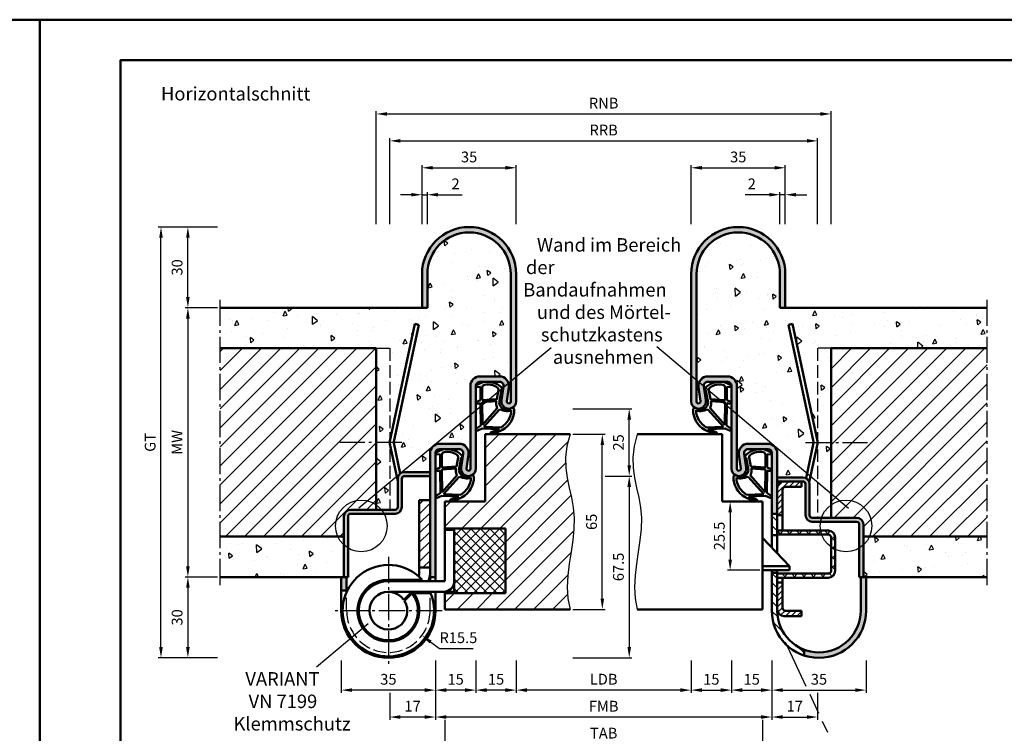
# Model space of a CAD drawing. Units: millimetres. Extents: x 0 to 1260, y -24 to 446.
# Drawn here: x 622 to 988, y 180 to 446 of the extents above; entities that cross this region are included whole.
import ezdxf

# ---------------------------------------------------------------- set-up
doc = ezdxf.new("R2010")
doc.units = ezdxf.units.MM
doc.linetypes.add('AM_DIN_F_W050', pattern=[6.25, 4.75, -1.5])
doc.linetypes.add('AM_DIN_G_W050', pattern=[13.75, 9.75, -1.5, 1, -1.5])
for name, color, linetype, lineweight in [('AM_0', 7, 'Continuous', 50), ('AM_1', 14, 'Continuous', 50), ('AM_3', 6, 'AM_DIN_F_W050', 25), ('AM_4', 3, 'Continuous', 25), ('AM_5', 3, 'Continuous', 25), ('AM_6', 2, 'Continuous', 35), ('AM_7', 4, 'AM_DIN_G_W050', 25), ('AM_8', 1, 'Continuous', 25), ('AM_BOR', 7, 'Continuous', 50)]:
    doc.layers.add(name, color=color, linetype=linetype, lineweight=lineweight)
doc.layers.add('AM_12', color=7, linetype='Continuous', lineweight=50, plot=False)
doc.styles.get("Standard").update_dxf_attribs({"font": 'isocp.shx'})
doc.dimstyles.new('AM_DIN$0', dxfattribs={"dimtxt": 4, "dimasz": 4, "dimexe": 1, "dimexo": 1, "dimgap": 1.5, "dimtad": 1, "dimdsep": 46, "dimtxsty": 'Standard', "dimcen": 0, "dimclrd": 256, "dimclre": 256, "dimclrt": 2, "dimazin": 2, "dimtp": 0.1, "dimtm": 0.1, "dimtfac": 0.71, "dimtmove": 0, "dimatfit": 3, "dimfxl": 0, "dimlwd": -1, "dimlwe": -1, "dimarcsym": 0})
doc.dimstyles.new('AM_DIN$4', dxfattribs={"dimtxt": 4, "dimasz": 4, "dimexe": 1, "dimexo": 1, "dimgap": 1.5, "dimtad": 1, "dimtoh": 1, "dimdsep": 46, "dimtxsty": 'Standard', "dimcen": 0, "dimclrd": 256, "dimclre": 256, "dimclrt": 2, "dimazin": 2, "dimtp": 0.1, "dimtm": 0.1, "dimtfac": 0.71, "dimtofl": 0, "dimtmove": 0, "dimatfit": 0, "dimfxl": 0, "dimlwd": -1, "dimlwe": -1, "dimarcsym": 0})
pattern_1 = [(45, (0, 0), (-1.767767, 1.767767), []), (135, (0, 0), (-1.767767, -1.767767), [])]
pattern_2 = [(315, (0, 0), (1.767767, 1.767767), [])]
pattern_3 = [(45, (0, 0), (-1.0606602, 1.0606602), [])]
pattern_4 = [(45, (0, 0), (-3.535534, 3.535534), [])]

# ---------------------------------------------------------------- blocks, each defined once
blk = doc.blocks.new('DIN_A3_BOS')
at = {"layer": 'AM_12'}
blk.add_lwpolyline([(0, 0), (420, 0), (420, 297), (0, 297)], close=True, dxfattribs=at)
at = {"layer": 'AM_BOR'}
blk.add_lwpolyline([(20, 10), (410, 10), (410, 287), (20, 287)], close=True, dxfattribs=at)
blk = doc.blocks.new('*D54')
at = {"layer": 'AM_5', "linetype": 'ByBlock'}
for p, q in [((696, 368.5), (674, 368.5)), ((675, 212.5), (675, 364.5)), ((696, 208.5), (674, 208.5))]:
    blk.add_line(p, q, dxfattribs=at)
at = {"layer": 'AM_5'}
for points in [[(674.33, 364.5), (675.67, 364.5), (675, 368.5)], [(674.33, 212.5), (675.67, 212.5), (675, 208.5)]]:
    blk.add_solid(points, dxfattribs=at)
at = {"layer": 'Defpoints', "color": 0}
for p in [(675, 368.5), (697, 368.5), (697, 208.5)]:
    blk.add_point(p, dxfattribs=at)
at = {"layer": 'AM_5', "color": 2, "insert": (671.49, 288.5), "char_height": 4, "attachment_point": 5, "rotation": 90}
blk.add_mtext('GT', dxfattribs=at)
blk = doc.blocks.new('*D55')
at = {"layer": 'AM_5', "linetype": 'ByBlock'}
for p, q in [((696, 338.5), (684, 338.5)), ((685, 334.5), (685, 242.5)), ((696, 238.5), (684, 238.5))]:
    blk.add_line(p, q, dxfattribs=at)
at = {"layer": 'AM_5'}
for points in [[(684.33, 334.5), (685.67, 334.5), (685, 338.5)], [(684.33, 242.5), (685.67, 242.5), (685, 238.5)]]:
    blk.add_solid(points, dxfattribs=at)
at = {"layer": 'Defpoints', "color": 0}
for p in [(697, 338.5), (685, 238.5), (697, 238.5)]:
    blk.add_point(p, dxfattribs=at)
at = {"layer": 'AM_5', "color": 2, "insert": (681.5, 288.5), "char_height": 4, "attachment_point": 5, "rotation": 90}
blk.add_mtext('MW', dxfattribs=at)
blk = doc.blocks.new('*D56')
at = {"layer": 'AM_5', "linetype": 'ByBlock'}
for p, q in [((696, 368.5), (684, 368.5)), ((685, 342.5), (685, 364.5)), ((696, 338.5), (684, 338.5))]:
    blk.add_line(p, q, dxfattribs=at)
at = {"layer": 'AM_5'}
for points in [[(684.33, 364.5), (685.67, 364.5), (685, 368.5)], [(684.33, 342.5), (685.67, 342.5), (685, 338.5)]]:
    blk.add_solid(points, dxfattribs=at)
at = {"layer": 'Defpoints', "color": 0}
for p in [(685, 368.5), (697, 368.5), (697, 338.5)]:
    blk.add_point(p, dxfattribs=at)
at = {"layer": 'AM_5', "color": 2, "insert": (681.5, 353.5), "char_height": 4, "attachment_point": 5, "rotation": 90}
blk.add_mtext('30', dxfattribs=at)
blk = doc.blocks.new('*D57')
at = {"layer": 'AM_5', "linetype": 'ByBlock'}
for p, q in [((696, 238.5), (684, 238.5)), ((685, 234.5), (685, 212.5)), ((696, 208.5), (684, 208.5))]:
    blk.add_line(p, q, dxfattribs=at)
at = {"layer": 'AM_5'}
for points in [[(684.33, 234.5), (685.67, 234.5), (685, 238.5)], [(684.33, 212.5), (685.67, 212.5), (685, 208.5)]]:
    blk.add_solid(points, dxfattribs=at)
at = {"layer": 'Defpoints', "color": 0}
for p in [(697, 238.5), (685, 208.5), (697, 208.5)]:
    blk.add_point(p, dxfattribs=at)
at = {"layer": 'AM_5', "color": 2, "insert": (681.5, 223.5), "char_height": 4, "attachment_point": 5, "rotation": 90}
blk.add_mtext('30', dxfattribs=at)
blk = doc.blocks.new('*D58')
at = {"layer": 'AM_5', "linetype": 'ByBlock'}
for p, q in [((772, 369.5), (772, 391.5)), ((807, 369.5), (807, 391.5)), ((776, 390.5), (803, 390.5))]:
    blk.add_line(p, q, dxfattribs=at)
at = {"layer": 'AM_5'}
for points in [[(776, 391.17), (776, 389.83), (772, 390.5)], [(803, 391.17), (803, 389.83), (807, 390.5)]]:
    blk.add_solid(points, dxfattribs=at)
at = {"layer": 'Defpoints', "color": 0}
for p in [(807, 390.5), (772, 368.5), (807, 368.5)]:
    blk.add_point(p, dxfattribs=at)
at = {"layer": 'AM_5', "color": 2, "insert": (789.5, 394), "char_height": 4, "attachment_point": 5}
blk.add_mtext('35', dxfattribs=at)
blk = doc.blocks.new('*D59')
at = {"layer": 'AM_5', "linetype": 'ByBlock'}
for p, q in [((872, 369.5), (872, 391.5)), ((907, 369.5), (907, 391.5)), ((876, 390.5), (903, 390.5))]:
    blk.add_line(p, q, dxfattribs=at)
at = {"layer": 'AM_5'}
for points in [[(876, 391.17), (876, 389.83), (872, 390.5)], [(903, 391.17), (903, 389.83), (907, 390.5)]]:
    blk.add_solid(points, dxfattribs=at)
at = {"layer": 'Defpoints', "color": 0}
for p in [(907, 390.5), (872, 368.5), (907, 368.5)]:
    blk.add_point(p, dxfattribs=at)
at = {"layer": 'AM_5', "color": 2, "insert": (889.5, 394), "char_height": 4, "attachment_point": 5}
blk.add_mtext('35', dxfattribs=at)
blk = doc.blocks.new('*D60')
at = {"layer": 'AM_5', "linetype": 'ByBlock'}
for p, q in [((772, 369.5), (772, 381.5)), ((774, 369.5), (774, 381.5)), ((768, 380.5), (764, 380.5)), ((772, 380.5), (774, 380.5)), ((778, 380.5), (786.94, 380.5))]:
    blk.add_line(p, q, dxfattribs=at)
at = {"layer": 'AM_5'}
for points in [[(768, 381.17), (768, 379.83), (772, 380.5)], [(778, 381.17), (778, 379.83), (774, 380.5)]]:
    blk.add_solid(points, dxfattribs=at)
at = {"layer": 'Defpoints', "color": 0}
for p in [(774, 380.5), (772, 368.5), (774, 368.5)]:
    blk.add_point(p, dxfattribs=at)
at = {"layer": 'AM_5', "color": 2, "insert": (784.47, 384), "char_height": 4, "attachment_point": 5}
blk.add_mtext('2', dxfattribs=at)
blk = doc.blocks.new('*D61')
at = {"layer": 'AM_5', "linetype": 'ByBlock'}
for p, q in [((905, 369.5), (905, 381.5)), ((907, 369.5), (907, 381.5)), ((901, 380.5), (892.06, 380.5)), ((907, 380.5), (905, 380.5)), ((911, 380.5), (915, 380.5))]:
    blk.add_line(p, q, dxfattribs=at)
at = {"layer": 'AM_5'}
for points in [[(901, 381.17), (901, 379.83), (905, 380.5)], [(911, 381.17), (911, 379.83), (907, 380.5)]]:
    blk.add_solid(points, dxfattribs=at)
at = {"layer": 'Defpoints', "color": 0}
for p in [(905, 380.5), (905, 368.5), (907, 368.5)]:
    blk.add_point(p, dxfattribs=at)
at = {"layer": 'AM_5', "color": 2, "insert": (894.53, 384), "char_height": 4, "attachment_point": 5}
blk.add_mtext('2', dxfattribs=at)
blk = doc.blocks.new('*D62')
at = {"layer": 'AM_5', "linetype": 'ByBlock'}
for p, q in [((780.5, 185.5), (780.5, 175.5)), ((898.5, 185.5), (898.5, 175.5)), ((784.5, 176.5), (894.5, 176.5))]:
    blk.add_line(p, q, dxfattribs=at)
at = {"layer": 'AM_5'}
for points in [[(784.5, 177.17), (784.5, 175.83), (780.5, 176.5)], [(894.5, 177.17), (894.5, 175.83), (898.5, 176.5)]]:
    blk.add_solid(points, dxfattribs=at)
at = {"layer": 'Defpoints', "color": 0}
for p in [(780.5, 186.5), (898.5, 186.5), (898.5, 176.5)]:
    blk.add_point(p, dxfattribs=at)
at = {"layer": 'AM_5', "color": 2, "insert": (839.5, 180), "char_height": 4, "attachment_point": 5}
blk.add_mtext('TAB', dxfattribs=at)
blk = doc.blocks.new('*D63')
at = {"layer": 'AM_5', "linetype": 'ByBlock'}
for p, q in [((760, 369.5), (760, 401.5)), ((764, 400.5), (915, 400.5)), ((919, 369.5), (919, 401.5))]:
    blk.add_line(p, q, dxfattribs=at)
at = {"layer": 'AM_5'}
for points in [[(764, 401.17), (764, 399.83), (760, 400.5)], [(915, 401.17), (915, 399.83), (919, 400.5)]]:
    blk.add_solid(points, dxfattribs=at)
at = {"layer": 'Defpoints', "color": 0}
for p in [(919, 400.5), (760, 368.5), (919, 368.5)]:
    blk.add_point(p, dxfattribs=at)
at = {"layer": 'AM_5', "color": 2, "insert": (839.5, 404), "char_height": 4, "attachment_point": 5}
blk.add_mtext('RRB', dxfattribs=at)
blk = doc.blocks.new('*D64')
at = {"layer": 'AM_5', "linetype": 'ByBlock'}
for p, q in [((755, 369.5), (755, 411.5)), ((759, 410.5), (920, 410.5)), ((924, 369.5), (924, 411.5))]:
    blk.add_line(p, q, dxfattribs=at)
at = {"layer": 'AM_5'}
for points in [[(759, 411.17), (759, 409.83), (755, 410.5)], [(920, 411.17), (920, 409.83), (924, 410.5)]]:
    blk.add_solid(points, dxfattribs=at)
at = {"layer": 'Defpoints', "color": 0}
for p in [(924, 410.5), (755, 368.5), (924, 368.5)]:
    blk.add_point(p, dxfattribs=at)
at = {"layer": 'AM_5', "color": 2, "insert": (839.5, 414), "char_height": 4, "attachment_point": 5}
blk.add_mtext('RNB', dxfattribs=at)
blk = doc.blocks.new('*D65')
at = {"layer": 'AM_5', "linetype": 'ByBlock'}
for p, q in [((777, 207.5), (777, 185.5)), ((760, 195.5), (760, 185.5)), ((773, 186.5), (764, 186.5))]:
    blk.add_line(p, q, dxfattribs=at)
at = {"layer": 'AM_5'}
for points in [[(764, 187.17), (764, 185.83), (760, 186.5)], [(773, 187.17), (773, 185.83), (777, 186.5)]]:
    blk.add_solid(points, dxfattribs=at)
at = {"layer": 'Defpoints', "color": 0}
for p in [(777, 208.5), (760, 196.5), (760, 186.5)]:
    blk.add_point(p, dxfattribs=at)
at = {"layer": 'AM_5', "color": 2, "insert": (768.5, 190), "char_height": 4, "attachment_point": 5}
blk.add_mtext('17', dxfattribs=at)
blk = doc.blocks.new('*D66')
at = {"layer": 'AM_5', "linetype": 'ByBlock'}
for p, q in [((902, 207.5), (902, 185.5)), ((919, 195.5), (919, 185.5)), ((906, 186.5), (915, 186.5))]:
    blk.add_line(p, q, dxfattribs=at)
at = {"layer": 'AM_5'}
for points in [[(906, 187.17), (906, 185.83), (902, 186.5)], [(915, 187.17), (915, 185.83), (919, 186.5)]]:
    blk.add_solid(points, dxfattribs=at)
at = {"layer": 'Defpoints', "color": 0}
for p in [(902, 208.5), (919, 196.5), (919, 186.5)]:
    blk.add_point(p, dxfattribs=at)
at = {"layer": 'AM_5', "color": 2, "insert": (910.5, 190), "char_height": 4, "attachment_point": 5}
blk.add_mtext('17', dxfattribs=at)
blk = doc.blocks.new('*D67')
at = {"layer": 'AM_5', "linetype": 'ByBlock'}
for p, q in [((777, 207.5), (777, 185.5)), ((902, 207.5), (902, 185.5)), ((898, 186.5), (781, 186.5))]:
    blk.add_line(p, q, dxfattribs=at)
at = {"layer": 'AM_5'}
for points in [[(781, 187.17), (781, 185.83), (777, 186.5)], [(898, 187.17), (898, 185.83), (902, 186.5)]]:
    blk.add_solid(points, dxfattribs=at)
at = {"layer": 'Defpoints', "color": 0}
for p in [(777, 208.5), (902, 208.5), (777, 186.5)]:
    blk.add_point(p, dxfattribs=at)
at = {"layer": 'AM_5', "color": 2, "insert": (839.5, 190), "char_height": 4, "attachment_point": 5}
blk.add_mtext('FMB', dxfattribs=at)
blk = doc.blocks.new('*D68')
at = {"layer": 'AM_5', "linetype": 'ByBlock'}
for p, q in [((807, 207.5), (807, 195.5)), ((872, 207.5), (872, 195.5)), ((868, 196.5), (811, 196.5))]:
    blk.add_line(p, q, dxfattribs=at)
at = {"layer": 'AM_5'}
for points in [[(811, 197.17), (811, 195.83), (807, 196.5)], [(868, 197.17), (868, 195.83), (872, 196.5)]]:
    blk.add_solid(points, dxfattribs=at)
at = {"layer": 'Defpoints', "color": 0}
for p in [(807, 208.5), (872, 208.5), (807, 196.5)]:
    blk.add_point(p, dxfattribs=at)
at = {"layer": 'AM_5', "color": 2, "insert": (839.5, 200.03), "char_height": 4, "attachment_point": 5}
blk.add_mtext('LDB', dxfattribs=at)
blk = doc.blocks.new('*D69')
at = {"layer": 'AM_5', "linetype": 'ByBlock'}
for p, q in [((792, 207.5), (792, 195.5)), ((807, 207.5), (807, 195.5)), ((803, 196.5), (796, 196.5))]:
    blk.add_line(p, q, dxfattribs=at)
at = {"layer": 'AM_5'}
for points in [[(796, 197.17), (796, 195.83), (792, 196.5)], [(803, 197.17), (803, 195.83), (807, 196.5)]]:
    blk.add_solid(points, dxfattribs=at)
at = {"layer": 'Defpoints', "color": 0}
for p in [(792, 208.5), (807, 208.5), (792, 196.5)]:
    blk.add_point(p, dxfattribs=at)
at = {"layer": 'AM_5', "color": 2, "insert": (799.5, 200), "char_height": 4, "attachment_point": 5}
blk.add_mtext('15', dxfattribs=at)
blk = doc.blocks.new('*D70')
at = {"layer": 'AM_5', "linetype": 'ByBlock'}
for p, q in [((872, 207.5), (872, 195.5)), ((887, 207.5), (887, 195.5)), ((876, 196.5), (883, 196.5))]:
    blk.add_line(p, q, dxfattribs=at)
at = {"layer": 'AM_5'}
for points in [[(876, 197.17), (876, 195.83), (872, 196.5)], [(883, 197.17), (883, 195.83), (887, 196.5)]]:
    blk.add_solid(points, dxfattribs=at)
at = {"layer": 'Defpoints', "color": 0}
for p in [(872, 208.5), (887, 208.5), (887, 196.5)]:
    blk.add_point(p, dxfattribs=at)
at = {"layer": 'AM_5', "color": 2, "insert": (879.5, 200), "char_height": 4, "attachment_point": 5}
blk.add_mtext('15', dxfattribs=at)
blk = doc.blocks.new('*D71')
at = {"layer": 'AM_5', "linetype": 'ByBlock'}
for p, q in [((742, 207.5), (742, 195.5)), ((777, 207.5), (777, 195.5)), ((773, 196.5), (746, 196.5))]:
    blk.add_line(p, q, dxfattribs=at)
at = {"layer": 'AM_5'}
for points in [[(746, 197.17), (746, 195.83), (742, 196.5)], [(773, 197.17), (773, 195.83), (777, 196.5)]]:
    blk.add_solid(points, dxfattribs=at)
at = {"layer": 'Defpoints', "color": 0}
for p in [(742, 208.5), (777, 208.5), (742, 196.5)]:
    blk.add_point(p, dxfattribs=at)
at = {"layer": 'AM_5', "color": 2, "insert": (759.5, 200), "char_height": 4, "attachment_point": 5}
blk.add_mtext('35', dxfattribs=at)
blk = doc.blocks.new('*D72')
at = {"layer": 'AM_5', "linetype": 'ByBlock'}
for p, q in [((902, 207.5), (902, 195.5)), ((937, 207.5), (937, 195.5)), ((906, 196.5), (933, 196.5))]:
    blk.add_line(p, q, dxfattribs=at)
at = {"layer": 'AM_5'}
for points in [[(906, 197.17), (906, 195.83), (902, 196.5)], [(933, 197.17), (933, 195.83), (937, 196.5)]]:
    blk.add_solid(points, dxfattribs=at)
at = {"layer": 'Defpoints', "color": 0}
for p in [(902, 208.5), (937, 208.5), (937, 196.5)]:
    blk.add_point(p, dxfattribs=at)
at = {"layer": 'AM_5', "color": 2, "insert": (919.5, 200), "char_height": 4, "attachment_point": 5}
blk.add_mtext('35', dxfattribs=at)
blk = doc.blocks.new('*D73')
at = {"layer": 'AM_5', "linetype": 'ByBlock'}
for p, q in [((777, 207.5), (777, 195.5)), ((792, 207.5), (792, 195.5)), ((788, 196.5), (781, 196.5))]:
    blk.add_line(p, q, dxfattribs=at)
at = {"layer": 'AM_5'}
for points in [[(781, 197.17), (781, 195.83), (777, 196.5)], [(788, 197.17), (788, 195.83), (792, 196.5)]]:
    blk.add_solid(points, dxfattribs=at)
at = {"layer": 'Defpoints', "color": 0}
for p in [(777, 208.5), (792, 208.5), (777, 196.5)]:
    blk.add_point(p, dxfattribs=at)
at = {"layer": 'AM_5', "color": 2, "insert": (784.5, 200), "char_height": 4, "attachment_point": 5}
blk.add_mtext('15', dxfattribs=at)
blk = doc.blocks.new('*D74')
at = {"layer": 'AM_5', "linetype": 'ByBlock'}
for p, q in [((887, 207.5), (887, 195.5)), ((902, 207.5), (902, 195.5)), ((891, 196.5), (898, 196.5))]:
    blk.add_line(p, q, dxfattribs=at)
at = {"layer": 'AM_5'}
for points in [[(891, 197.17), (891, 195.83), (887, 196.5)], [(898, 197.17), (898, 195.83), (902, 196.5)]]:
    blk.add_solid(points, dxfattribs=at)
at = {"layer": 'Defpoints', "color": 0}
for p in [(887, 208.5), (902, 208.5), (902, 196.5)]:
    blk.add_point(p, dxfattribs=at)
at = {"layer": 'AM_5', "color": 2, "insert": (894.5, 200), "char_height": 4, "attachment_point": 5}
blk.add_mtext('15', dxfattribs=at)
blk = doc.blocks.new('Dichtung SafetyDesign eingesetzt mit TB')
at = {"layer": 'AM_1'}
for p, q in [((226.57, 154.03), (225.3, 154.13)), ((225.3, 154.13), (225.3, 149.13)), ((217.48, 152.9), (217.1, 152.85)), ((218.12, 149.43), (217.48, 152.9)), ((225.3, 148.03), (225.18, 139.73)), ((225.3, 149.13), (226.73, 148.6)), ((226.53, 147.83), (225.3, 148.03)), ((212.79, 145.56), (212.92, 146.08)), ((218.19, 145.76), (224.05, 139.26)), ((224.05, 139.26), (217.59, 139.04)), ((225.18, 139.73), (226.71, 138.66)), ((221.05, 136.55), (218.13, 137.63)), ((224.68, 138.7), (218.26, 138.43)), ((218.26, 138.43), (221.32, 137.3)), ((226.32, 137.96), (224.68, 138.7))]:
    blk.add_line(p, q, dxfattribs=at)
for points in [[(224.6, 153.93, 0.372194), (223.74, 154.92, 0.201675), (219.09, 153.9, 0.357003), (218.62, 152.87), (219.21, 149.56), (224.6, 149.23)], [(224.48, 140.03), (219.05, 146.24, 0.108497), (219.35, 147.11, 0.069988), (219.37, 148.76), (224.6, 148.43)]]:
    blk.add_lwpolyline(points, format="xyb", close=True, dxfattribs=at)
for centre, radius, start, end in [((222.65, 148.37), 7.62, 57.2609, 138.8712), ((226.6, 154.43), 0.4, 265.5483, 63.3157), ((217.26, 153.21), 0.393, 153.2326, 245.4735), ((213.31, 145.99), 0.4, 73.0575, 166.2713), ((214.75, 148.78), 2.75, 241.2068, 244.2025), ((215.71, 148.29), 2.57, 266.3939, 9.814), ((205.44, 146.88), 12.93, 8.2213, 11.3912), ((226.6, 148.23), 0.4, 261.0413, 69.9589), ((226.6, 148.23), 0.4, 261.0413, 69.9589), ((217.76, 145.02), 5, 173.7887, 184.9874), ((221.34, 145.64), 8.63, 187.0214, 248.177), ((213.31, 145.99), 0.4, 36.783, 52.3518), ((224.3, 183.27), 38.55, 253.9222, 256.8697), ((221.57, 145.7), 7.75, 181.9093, 239.1583), ((215.21, 148.49), 3.36, 245.4878, 276.6785), ((214.4, 156.16), 11.06, 276.2106, 290.0071), ((221.18, 136.92), 0.4, 249.6821, 69.6821), ((226.48, 138.33), 0.4, 245.8457, 54.9643)]:
    blk.add_arc(centre, radius, start, end, dxfattribs=at)
blk = doc.blocks.new('*D91')
at = {"layer": 'AM_5', "linetype": 'ByBlock'}
for p, q in [((897.5, 266.5), (885.5, 266.5)), ((886.5, 262.5), (886.5, 245)), ((897.5, 241), (885.5, 241))]:
    blk.add_line(p, q, dxfattribs=at)
at = {"layer": 'AM_5'}
for points in [[(885.83, 262.5), (887.17, 262.5), (886.5, 266.5)], [(885.83, 245), (887.17, 245), (886.5, 241)]]:
    blk.add_solid(points, dxfattribs=at)
at = {"layer": 'Defpoints', "color": 0}
for p in [(898.5, 266.5), (886.5, 241), (898.5, 241)]:
    blk.add_point(p, dxfattribs=at)
at = {"layer": 'AM_5', "color": 2, "insert": (883, 253.75), "char_height": 4, "attachment_point": 5, "rotation": 90}
blk.add_mtext('25.5', dxfattribs=at)
blk = doc.blocks.new('*D95')
at = {"layer": 'AM_5', "linetype": 'ByBlock'}
for p, q in [((828, 291.5), (840, 291.5)), ((839, 230.5), (839, 287.5)), ((828, 226.5), (840, 226.5))]:
    blk.add_line(p, q, dxfattribs=at)
at = {"layer": 'AM_5'}
for points in [[(838.33, 287.5), (839.67, 287.5), (839, 291.5)], [(838.33, 230.5), (839.67, 230.5), (839, 226.5)]]:
    blk.add_solid(points, dxfattribs=at)
at = {"layer": 'Defpoints', "color": 0}
for p in [(827, 291.5), (839, 291.5), (827, 226.5)]:
    blk.add_point(p, dxfattribs=at)
at = {"layer": 'AM_5', "color": 2, "insert": (835.5, 259), "char_height": 4, "attachment_point": 5, "rotation": 90}
blk.add_mtext('65', dxfattribs=at)
blk = doc.blocks.new('*D96')
at = {"layer": 'AM_5', "linetype": 'ByBlock'}
for p, q in [((840, 276), (850, 276)), ((849, 272), (849, 212.5)), ((828, 208.5), (850, 208.5))]:
    blk.add_line(p, q, dxfattribs=at)
at = {"layer": 'AM_5'}
for points in [[(848.33, 272), (849.67, 272), (849, 276)], [(848.33, 212.5), (849.67, 212.5), (849, 208.5)]]:
    blk.add_solid(points, dxfattribs=at)
at = {"layer": 'Defpoints', "color": 0}
for p in [(839, 276), (827, 208.5), (849, 208.5)]:
    blk.add_point(p, dxfattribs=at)
at = {"layer": 'AM_5', "color": 2, "insert": (845.5, 242.25), "char_height": 4, "attachment_point": 5, "rotation": 90}
blk.add_mtext('67.5', dxfattribs=at)
blk = doc.blocks.new('*D97')
at = {"layer": 'AM_5', "linetype": 'ByBlock'}
for p, q in [((828, 301), (850, 301)), ((849, 280), (849, 297)), ((840, 276), (850, 276))]:
    blk.add_line(p, q, dxfattribs=at)
at = {"layer": 'AM_5'}
for points in [[(848.33, 297), (849.67, 297), (849, 301)], [(848.33, 280), (849.67, 280), (849, 276)]]:
    blk.add_solid(points, dxfattribs=at)
at = {"layer": 'Defpoints', "color": 0}
for p in [(827, 301), (849, 301), (839, 276)]:
    blk.add_point(p, dxfattribs=at)
at = {"layer": 'AM_5', "color": 2, "insert": (845.5, 288.5), "char_height": 4, "attachment_point": 5, "rotation": 90}
blk.add_mtext('25', dxfattribs=at)
blk = doc.blocks.new('*D98')
at = {"layer": 'AM_5', "linetype": 'ByBlock'}
for p, q in [((775.19, 214.41), (778.54, 211.94)), ((778.54, 211.94), (791, 211.94))]:
    blk.add_line(p, q, dxfattribs=at)
at = {"layer": 'AM_5'}
blk.add_solid([(775.58, 214.95), (774.79, 213.88), (771.97, 216.79)], dxfattribs=at)
at = {"layer": 'Defpoints', "color": 0}
for p in [(759.5, 226), (771.97, 216.79)]:
    blk.add_point(p, dxfattribs=at)
at = {"layer": 'AM_5', "color": 2, "insert": (785.52, 215.44), "char_height": 4, "attachment_point": 5}
blk.add_mtext('R15.5', dxfattribs=at)

msp = doc.modelspace()

# ---------------------------------------------------------------- hatches: boundary and pattern name
at = {"layer": 'AM_8'}
h = msp.add_hatch(dxfattribs=at)
h.set_pattern_fill('AR-CONC', color=256, scale=0.1, angle=45)
h.paths.add_polyline_path([(793.5, 313), (800.8, 313, -0.4574018), (804.263, 308.994), (803.508, 303.858, 1.0753541), (805, 303.75), (805, 351, 1), (774, 351), (774, 338.5), (697, 338.5), (697, 323.5), (755, 323.5), (755, 263.5), (762, 263.5, 0.4142136), (763, 264.5), (763, 274.123), (760.055, 287.98, -0.1051042), (760.055, 289.02), (769.3, 332.517), (770.767, 332.205), (761.522, 288.708, 0.1051042), (761.522, 288.292), (763.933, 276.948, -0.170984), (765.5, 277.5), (775, 277.5), (775, 284.5, -0.4142136), (778.5, 288), (785.8, 288, -0.4574018), (789.263, 283.994), (788.508, 278.858, 1.0753541), (790, 278.75), (790, 309.5, -0.4142136)])
h = msp.add_hatch(color=256, dxfattribs=at)
h.dxf.hatch_style = 1
h.paths.add_polyline_path([(792, 309.5, -0.4142136), (793.5, 311), (800.8, 311, -0.4574018), (802.284, 309.283), (801.529, 304.148, 1.0753541), (807, 303.75), (807, 351, 1), (772, 351), (772, 338.5), (774, 338.5), (774, 351, -1), (805, 351), (805, 303.75, -1.0753541), (803.508, 303.858), (804.263, 308.994, 0.4574018), (800.8, 313), (793.5, 313, 0.4142136), (790, 309.5), (790, 278.75, -1.0753541), (788.508, 278.858), (789.263, 283.994, 0.4574018), (785.8, 288), (778.5, 288, 0.4142136), (775, 284.5), (775, 238.5), (777, 238.5), (777, 284.5, -0.4142136), (778.5, 286), (785.8, 286, -0.4574018), (787.284, 284.283), (786.529, 279.148, 1.0753541), (792, 278.75)])
h = msp.add_hatch(color=256, dxfattribs=at)
h.dxf.hatch_style = 1
h.paths.add_polyline_path([(904, 284.5, 0.4142136), (900.5, 288), (893.2, 288, 0.4579236), (889.738, 283.988), (890.492, 278.86, -1.0762848), (889, 278.75), (889, 309.5, 0.4142136), (885.5, 313), (878.2, 313, 0.4579236), (874.738, 308.988), (875.492, 303.86, -1.0762848), (874, 303.75), (874, 351, -1), (905, 351), (905, 338.5), (907, 338.5), (907, 351, 1), (872, 351), (872, 303.75, 1.0762848), (877.47, 304.153), (876.716, 309.28, -0.4579236), (878.2, 311), (885.5, 311, -0.4142136), (887, 309.5), (887, 278.75, 1.0762848), (892.47, 279.153), (891.716, 284.28, -0.4579236), (893.2, 286), (900.5, 286, -0.4142136), (902, 284.5), (902, 262), (904, 262), (904, 271.5)])
h = msp.add_hatch(dxfattribs=at)
h.set_pattern_fill('AR-CONC', color=256, scale=0.1, angle=45)
h.paths.add_polyline_path([(982, 338.5), (905, 338.5), (905, 351, 1), (874, 351), (874, 303.75, 1.0762848), (875.492, 303.86), (874.738, 308.988, -0.4579236), (878.2, 313), (885.5, 313, -0.4142136), (889, 309.5), (889, 278.75, 1.0762848), (890.492, 278.86), (889.738, 283.988, -0.4579236), (893.2, 288), (900.5, 288, -0.4142136), (904, 284.5), (904, 275.5), (913.5, 275.5, -0.1251875), (914.695, 275.196), (917.478, 288.292, 0.1051042), (917.478, 288.708), (908.233, 332.205), (909.7, 332.517), (918.945, 289.02, -0.1051042), (918.945, 287.98), (915.906, 273.68, -0.0689727), (916, 273), (916, 261.5, 0.4142136), (917, 260.5), (924, 260.5), (924, 323.5), (982, 323.5)])
h = msp.add_hatch(dxfattribs=at)
h.set_pattern_fill('_U', color=256, scale=5, angle=45, pattern_type=0)
h.set_pattern_definition(pattern_4)
h.paths.add_polyline_path([(755, 323.5), (697, 323.5), (697, 253.5), (743, 253.5), (743, 261, -0.4142136), (745.5, 263.5), (755, 263.5)])
h = msp.add_hatch(dxfattribs=at)
h.set_pattern_fill('_U', color=256, scale=5, angle=45, pattern_type=0)
h.set_pattern_definition(pattern_4)
h.paths.add_polyline_path([(982, 323.5), (924, 323.5), (924, 260.5), (933.5, 260.5, -0.4142136), (936, 258), (936, 253.5), (982, 253.5)])
h = msp.add_hatch(dxfattribs=at)
h.set_pattern_fill('_U', color=256, scale=5, angle=45, pattern_type=0)
h.set_pattern_definition(pattern_4)
h.paths.add_polyline_path([(827.517, 267.999), (826.73, 271.642), (825.986, 275.292), (825.464, 279.028), (825.34, 282.923), (825.793, 287.055), (827, 291.5), (795.5, 291.5), (795.5, 266.5), (780.5, 266.5), (780.5, 256.5), (803, 256.5), (803, 232.5), (780.5, 232.5), (780.5, 226.5), (827, 226.5), (826.204, 230.546), (825.997, 234.758), (826.226, 239.081), (826.737, 243.46), (827.375, 247.841), (827.986, 252.167), (828.416, 256.383), (828.51, 260.435), (828.169, 264.289)])
h = msp.add_hatch(color=256, dxfattribs=at)
h.dxf.hatch_style = 1
h.paths.add_polyline_path([(744.5, 261, -0.4142136), (745.5, 262), (762, 262, 0.4142136), (764.5, 264.5), (764.5, 275, -0.4142136), (765.5, 276), (775, 276), (775, 277.5), (765.5, 277.5, 0.4142136), (763, 275), (763, 264.5, -0.4142136), (762, 263.5), (745.5, 263.5, 0.4142136), (743, 261), (743, 238.5), (744.5, 238.5)])
h = msp.add_hatch(color=256, dxfattribs=at)
h.dxf.hatch_style = 1
h.paths.add_polyline_path([(913.5, 275.5), (904, 275.5), (904, 274), (913.5, 274, -0.4142136), (914.5, 273), (914.5, 261.5, 0.4142136), (917, 259), (933.5, 259, -0.4142136), (934.5, 258), (934.5, 238.5), (936, 238.5), (936, 258, 0.4142136), (933.5, 260.5), (917, 260.5, -0.4142136), (916, 261.5), (916, 273, 0.4142136)])
h = msp.add_hatch(dxfattribs=at)
h.set_pattern_fill('_U', color=256, scale=1.5, angle=45, pattern_type=0)
h.set_pattern_definition(pattern_3)
h.paths.add_polyline_path([(913, 274), (906.5, 274, 0.4142136), (904, 271.5), (904, 261.5), (906, 261.5), (906, 271, -0.4142136), (907, 272), (913, 272)])
h = msp.add_hatch(dxfattribs=at)
h.set_pattern_fill('_U', color=256, scale=2.5, angle=45, pattern_type=0)
h.set_pattern_definition([(45, (0, 0), (-1.767767, 1.767767), [])])
h.paths.add_polyline_path([(775, 267), (771, 267), (771, 242), (775, 242)])
h = msp.add_hatch(dxfattribs=at)
h.set_pattern_fill('_U', color=256, scale=2.5, angle=315, pattern_type=0)
h.set_pattern_definition(pattern_2)
h.paths.add_polyline_path([(904, 262), (902, 262), (902, 254), (904, 254)])
h = msp.add_hatch(dxfattribs=at)
h.set_pattern_fill('_U', color=256, scale=2.5, angle=45, double=1, pattern_type=0)
h.set_pattern_definition(pattern_1)
h.paths.add_polyline_path([(784, 256.5), (784, 233), (780.5, 233), (780.5, 232.5), (803, 232.5), (803, 256.5)], flags=17)
h = msp.add_hatch(dxfattribs=at)
h.set_pattern_fill('AR-CONC', color=256, scale=0.1, angle=45)
h.paths.add_polyline_path([(697, 253.5), (697, 238.5), (743, 238.5), (743, 253.5)])
h = msp.add_hatch(dxfattribs=at)
h.set_pattern_fill('_U', color=256, scale=2.5, angle=45, double=1, pattern_type=0)
h.set_pattern_definition(pattern_1)
h.paths.add_polyline_path([(923, 255.75), (904, 255.75), (904, 254.25), (923, 254.25, -0.4142136), (924, 253.25), (924, 240.75, -0.4142136), (923, 239.75), (904, 239.75), (904, 238.25), (923, 238.25, 0.4142136), (925.5, 240.75), (925.5, 253.25, 0.4142136)])
h = msp.add_hatch(dxfattribs=at)
h.set_pattern_fill('AR-CONC', color=256, scale=0.1, angle=45)
h.paths.add_polyline_path([(982, 253.5), (936, 253.5), (936, 238.5), (982, 238.5)])
h = msp.add_hatch(color=256, dxfattribs=at)
h.dxf.hatch_style = 1
h.paths.add_polyline_path([(744, 238.5), (743, 238.5), (742, 238.5), (742, 233.5), (744, 233.5)])
h = msp.add_hatch(dxfattribs=at)
h.set_pattern_fill('_U', color=256, scale=2.5, angle=315, pattern_type=0)
h.set_pattern_definition(pattern_2)
h.paths.add_polyline_path([(904, 226), (904, 240), (902, 240), (902, 226, 0.3233878), (914, 209.387), (914, 211.509, -0.311544)])
h = msp.add_hatch(color=256, dxfattribs=at)
h.dxf.hatch_style = 1
h.paths.add_polyline_path([(937, 238.5), (935, 238.5), (935, 226, -0.5249202), (914, 211.509), (914, 209.387, 0.5112728), (937, 226)])
h = msp.add_hatch(dxfattribs=at)
h.set_pattern_fill('_U', color=256, scale=1.5, angle=45, pattern_type=0)
h.set_pattern_definition(pattern_3)
h.paths.add_polyline_path([(913, 226), (907, 226, -0.4142136), (906, 227), (906, 236.5), (904, 236.5), (904, 226.5, 0.4142136), (906.5, 224), (913, 224)])

# ---------------------------------------------------------------- linework, layer by layer
at = {"layer": 'AM_0'}
for p, q in [((772, 351), (772, 338.5)), ((774, 351), (774, 338.5)), ((805, 303.75), (805, 351)), ((807, 303.75), (807, 351)), ((872, 303.75), (872, 351)), ((874, 303.75), (874, 351)), ((905, 351), (905, 338.5)), ((907, 351), (907, 338.5)), ((774, 338.5), (697, 338.5)), ((905, 338.5), (982, 338.5)), ((760.055, 289.02), (769.3, 332.517)), ((761.522, 288.708), (770.767, 332.205)), ((769.3, 332.517), (770.767, 332.205)), ((909.7, 332.517), (908.233, 332.205)), ((917.478, 288.708), (908.233, 332.205)), ((918.945, 289.02), (909.7, 332.517)), ((755, 323.5), (697, 323.5)), ((755, 323.5), (755, 263.5)), ((924, 323.5), (982, 323.5)), ((924, 323.5), (924, 260.5)), ((800.8, 313), (793.5, 313)), ((793.5, 311), (800.8, 311)), ((878.2, 313), (885.5, 313)), ((885.5, 311), (878.2, 311)), ((790, 278.75), (790, 309.5)), ((792, 278.75), (792, 309.5)), ((802.284, 309.283), (801.529, 304.148)), ((803.508, 303.858), (804.263, 308.994)), ((875.492, 303.858), (874.737, 308.994)), ((876.716, 309.283), (877.471, 304.148)), ((887, 278.75), (887, 309.5)), ((889, 309.5), (889, 278.75)), ((795.5, 266.5), (795.5, 291.5)), ((795.5, 291.5), (827, 291.5)), ((883.5, 291.5), (852, 291.5)), ((883.5, 266.5), (883.5, 291.5)), ((760.055, 287.98), (763, 274.123)), ((761.522, 288.292), (763.933, 276.948)), ((785.8, 288), (778.5, 288)), ((778.5, 286), (785.8, 286)), ((893.2, 288), (900.5, 288)), ((900.5, 286), (893.2, 286)), ((917.478, 288.292), (914.695, 275.196)), ((918.945, 287.98), (915.906, 273.68)), ((775, 284.5), (775, 237)), ((777, 284.5), (777, 237)), ((787.284, 284.283), (786.529, 279.148)), ((788.508, 278.858), (789.263, 283.994)), ((890.492, 278.858), (889.737, 283.994)), ((891.716, 284.283), (892.471, 279.148)), ((902, 284.5), (902, 249.325)), ((904, 284.5), (904, 247.225)), ((763, 275), (763, 264.5)), ((764.5, 275), (764.5, 264.5)), ((765.5, 277.5), (775, 277.5)), ((765.5, 276), (775, 276)), ((913.5, 275.5), (904, 275.5)), ((913.5, 274), (904, 274)), ((906, 271), (906, 255.75)), ((907, 272), (913, 272)), ((913, 274), (913, 272)), ((914.5, 261.5), (914.5, 273)), ((916, 273), (916, 261.5)), ((762, 263.5), (745.5, 263.5)), ((771, 239.751), (771, 267)), ((771, 267), (775, 267)), ((780.5, 266.5), (780.5, 237)), ((780.5, 266.5), (795.5, 266.5)), ((898.5, 266.5), (883.5, 266.5)), ((898.5, 266.5), (898.5, 226.5)), ((743, 238.5), (743, 261)), ((744.5, 238.5), (744.5, 261)), ((762, 262), (745.5, 262)), ((902, 262), (904, 262)), ((904, 261.5), (906, 261.5)), ((917, 260.5), (933.5, 260.5)), ((780.5, 256.5), (803, 256.5)), ((784, 256.5), (784, 233)), ((803, 256.5), (803, 232.5)), ((917, 259), (933.5, 259)), ((934.5, 238.5), (934.5, 258)), ((936, 238.5), (936, 258)), ((743, 253.5), (697, 253.5)), ((780.5, 256), (784, 256)), ((908.5, 242.5), (898.5, 253)), ((904, 254), (902, 254)), ((904, 255.75), (923, 255.75)), ((904, 254.25), (923, 254.25)), ((924, 253.25), (924, 240.75)), ((925.5, 253.25), (925.5, 240.75)), ((936, 253.5), (982, 253.5)), ((771, 242), (775, 242)), ((908.5, 242.5), (898.5, 242.5)), ((908.5, 241), (908.5, 242.5)), ((744.5, 238.5), (697, 238.5)), ((742, 226), (742, 238.5)), ((744, 232.982), (744, 238.5)), ((770.956, 239.457), (770.74, 238.754)), ((774.78, 238.283), (774.386, 237)), ((775, 238.5), (777, 238.5)), ((908.5, 241), (898.5, 241)), ((902, 241), (902, 226)), ((904, 240), (902, 240)), ((904, 241), (904, 226)), ((923, 239.75), (904, 239.75)), ((923, 238.25), (904, 238.25)), ((906, 238.25), (906, 227)), ((934.5, 238.5), (982, 238.5)), ((935, 226), (935, 238.5)), ((937, 226), (937, 238.5)), ((759.5, 237.5), (772.02, 237.5)), ((759.5, 237), (780.5, 237)), ((904, 236.5), (906, 236.5)), ((744, 233.5), (742, 233.5)), ((759.5, 233), (780, 233)), ((765.223, 230.031), (768.078, 232.886)), ((765.502, 229.602), (768.385, 232.485)), ((768.987, 232.5), (775.208, 232.5)), ((775, 232.5), (775, 233)), ((777, 226), (777, 233)), ((780.5, 233.031), (780.5, 226.5)), ((780.5, 233), (784, 233)), ((780.5, 232.5), (803, 232.5)), ((780.5, 226.5), (827, 226.5)), ((898.5, 226.5), (852, 226.5)), ((906.5, 224), (913, 224)), ((907, 226), (913, 226)), ((913, 224), (913, 226)), ((914, 211.509), (914, 209.387))]:
    msp.add_line(p, q, dxfattribs=at)
for centre, radius, start, end in [((789.5, 351), 17.5, 0, 180), ((789.5, 351), 15.5, 0, 180), ((889.5, 351), 17.5, 0, 180), ((889.5, 351), 15.5, 0, 180), ((793.5, 309.5), 3.5, 90, 180), ((793.5, 309.5), 1.5, 90, 180), ((800.8, 309.5), 3.5, 351.68224, 90), ((800.8, 309.5), 1.5, 351.68224, 90), ((878.2, 309.5), 3.5, 90, 188.31776), ((878.2, 309.5), 1.5, 90, 188.31776), ((885.5, 309.5), 3.5, 0, 90), ((885.5, 309.5), 1.5, 360, 90), ((804.25, 303.75), 2.75, 171.68224, 0), ((804.25, 303.75), 0.75, 171.68224, 0), ((874.75, 303.75), 2.75, 180, 8.31776), ((874.75, 303.75), 0.75, 180, 8.31776), ((762.5, 288.5), 2.5, 168, 192), ((762.5, 288.5), 1, 168, 192), ((778.5, 284.5), 3.5, 90, 180), ((778.5, 284.5), 1.5, 90, 180), ((785.8, 284.5), 3.5, 351.68224, 90), ((785.8, 284.5), 1.5, 351.68224, 90), ((893.2, 284.5), 3.5, 90, 188.31776), ((893.2, 284.5), 1.5, 90, 188.31776), ((900.5, 284.5), 3.5, 0, 90), ((900.5, 284.5), 1.5, 360, 90), ((916.5, 288.5), 1, 348, 12), ((916.5, 288.5), 2.5, 348, 12), ((789.25, 278.75), 2.75, 171.68224, 0), ((789.25, 278.75), 0.75, 171.68224, 0), ((889.75, 278.75), 2.75, 180, 8.31776), ((889.75, 278.75), 0.75, 180, 8.31776), ((765.5, 275), 2.5, 90, 180), ((765.5, 275), 1, 90, 180), ((913.5, 273), 2.5, 0, 90), ((906.5, 271.5), 2.5, 90, 180), ((907, 271), 1, 90, 180), ((913.5, 273), 1, 0, 90), ((745.5, 261), 2.5, 90, 180), ((762, 264.5), 2.5, 270, 0), ((762, 264.5), 1, 270, 0), ((745.5, 261), 1, 90, 180), ((917, 261.5), 2.5, 180, 270), ((917, 261.5), 1, 180, 270), ((933.5, 258), 2.5, 0, 90), ((933.5, 258), 1, 0, 90), ((923, 253.25), 2.5, 0, 90), ((923, 253.25), 1, 0, 90), ((759.5, 226), 17, 42.56845, 22.47951), ((770, 239.751), 1, 342.92609, 0), ((770, 239.751), 5, 342.92609, 0), ((923, 240.75), 2.5, 270, 0), ((923, 240.75), 1, 270, 0), ((759.5, 226), 11.5, 90, 34.41739), ((759.5, 226), 11, 90, 36.12703), ((780, 237), 4, 270, 0), ((759.5, 226), 7, 35.15664, 30.97272), ((907, 227), 1, 180, 270), ((759.5, 226), 17.5, 180, 0), ((919.5, 226), 17.5, 180, 0), ((906.5, 226.5), 2.5, 180, 270), ((919.5, 226), 15.5, 180, 0)]:
    msp.add_arc(centre, radius, start, end, dxfattribs=at)
at = {"layer": 'AM_3'}
for p, q in [((755, 323.5), (760, 323.5)), ((760, 323.5), (760, 263.5)), ((919, 323.5), (919, 260.5)), ((924, 323.5), (919, 323.5)), ((744, 226), (744, 232.982)), ((775, 226), (775, 232.5))]:
    msp.add_line(p, q, dxfattribs=at)
msp.add_arc((759.5, 226), 15.5, 180, 0, dxfattribs=at)
at = {"layer": 'AM_4'}
for p, q in [((820.032, 323.579), (748.538, 264.129)), ((859.238, 324.138), (930.462, 264.129)), ((751.95, 221.073), (732.799, 205.003)), ((907, 214.448), (914.67, 198)), ((916.069, 195), (919.341, 187.983)), ((920.74, 184.983), (922.637, 180.914))]:
    msp.add_line(p, q, dxfattribs=at)
for points in [[(827, 291.5), (825.793, 287.055), (825.34, 282.923), (825.464, 279.028), (825.986, 275.292), (826.73, 271.642), (827.517, 267.999), (828.169, 264.289), (828.51, 260.435), (828.416, 256.383), (827.986, 252.167), (827.375, 247.841), (826.737, 243.46), (826.226, 239.081), (825.997, 234.758), (826.204, 230.546), (827, 226.5)], [(852, 291.5), (850.793, 287.055), (850.34, 282.923), (850.464, 279.028), (850.986, 275.292), (851.73, 271.642), (852.517, 267.999), (853.169, 264.289), (853.51, 260.435), (853.416, 256.383), (852.986, 252.167), (852.375, 247.841), (851.737, 243.46), (851.226, 239.081), (850.997, 234.758), (851.204, 230.546), (852, 226.5)]]:
    msp.add_lwpolyline(points, dxfattribs=at)
for centre in [(749.45, 257.48), (929.55, 257.48)]:
    msp.add_circle(centre, 9.585, dxfattribs=at)
at = {"layer": 'AM_7'}
for p, q in [((697, 235.5), (697, 341.5)), ((982, 235.5), (982, 341.5)), ((764.498, 288.5), (741.498, 288.5)), ((914.501, 288.5), (937.501, 288.5)), ((759.5, 246), (759.5, 206)), ((779.5, 226), (739.5, 226))]:
    msp.add_line(p, q, dxfattribs=at)

# ---------------------------------------------------------------- block references
at = {"layer": 'AM_0', "lineweight": 0, "xscale": 1.5, "yscale": 1.5, "zscale": 1.5}
for p in [(0, 0), (630, 0)]:
    msp.add_blockref('DIN_A3_BOS', p, dxfattribs=at)
at = {"layer": 'AM_0', "xscale": -1}
for p in [(1019, 155), (1004, 130)]:
    msp.add_blockref('Dichtung SafetyDesign eingesetzt mit TB', p, dxfattribs=at)
at = {"layer": 'AM_0'}
for p in [(660, 155), (675, 130)]:
    msp.add_blockref('Dichtung SafetyDesign eingesetzt mit TB', p, dxfattribs=at)

# ---------------------------------------------------------------- texts
at = {"layer": 'AM_0', "insert": (675, 420.5), "char_height": 5, "width": 55, "attachment_point": 1}
msp.add_mtext('Horizontalschnitt', dxfattribs=at)
at = {"layer": 'AM_6', "char_height": 5, "attachment_point": 1}
for s, insert, width in [('{\\W3.3297;\\C2; \\W1;Wand im Bereich\\P{\\W0.65939; }der Bandaufnahmen \\P{\\W3.32657; }und des Mörtel-\\P{\\W4.296161; }schutzkastens \\P{\\W7.20157; }ausnehmen}', (809.615, 364.361), 60), ('{\\W6.124999; }VARIANT\\P{\\W6.90614; }VN 7199\\P{\\W3.240624; }Klemmschutz', (697, 203.167), 50)]:
    msp.add_mtext(s, dxfattribs=dict(at, insert=insert, width=width))

# ---------------------------------------------------------------- dimensions: what is measured, and where the dimension line sits
at = {"layer": 'AM_5'}
for base, p1, p2, text, picture, middle in [((924, 410.5), (755, 368.5), (924, 368.5), 'RNB', '*D64', (839.5, 414)), ((919, 400.5), (760, 368.5), (919, 368.5), 'RRB', '*D63', (839.5, 404)), ((777, 186.5), (902, 208.502), (777, 208.502), 'FMB', '*D67', (839.5, 190)), ((807, 196.5), (872, 208.5), (807, 208.5), 'LDB', '*D68', (839.5, 200.028)), ((898.5, 176.5), (780.5, 186.5), (898.5, 186.5), 'TAB', '*D62', (839.5, 180))]:
    dim = msp.add_linear_dim(base=base, p1=p1, p2=p2, text=text, dimstyle='AM_DIN$0', dxfattribs=at)
    dim.commit()
    dim.dimension.update_dxf_attribs({"geometry": picture, "text_midpoint": middle})
for base, p1, p2, picture, middle in [((807, 390.5), (772, 368.5), (807, 368.5), '*D58', (789.5, 394)), ((907, 390.5), (872, 368.5), (907, 368.5), '*D59', (889.5, 394)), ((774, 380.5), (772, 368.5), (774, 368.5), '*D60', (784.471, 384)), ((905, 380.5), (907, 368.5), (905, 368.5), '*D61', (894.529, 384)), ((742, 196.5), (777, 208.5), (742, 208.5), '*D71', (759.5, 200)), ((760, 186.5), (777, 208.5), (760, 196.5), '*D65', (768.5, 190)), ((777, 196.5), (792, 208.5), (777, 208.5), '*D73', (784.5, 200)), ((792, 196.5), (807, 208.5), (792, 208.5), '*D69', (799.5, 200))]:
    dim = msp.add_linear_dim(base=base, p1=p1, p2=p2, dimstyle='AM_DIN$0', dxfattribs=at)
    dim.commit()
    dim.dimension.update_dxf_attribs({"geometry": picture, "text_midpoint": middle})
for base, p1, p2, angle, text, picture, middle in [((675, 368.5), (697, 208.5), (697, 368.5), 90, 'GT', '*D54', (671.493, 288.5)), ((685, 238.5), (697, 338.5), (697, 238.5), 270, 'MW', '*D55', (681.5, 288.5))]:
    dim = msp.add_linear_dim(base=base, p1=p1, p2=p2, angle=angle, text=text, dimstyle='AM_DIN$0', dxfattribs=at)
    dim.commit()
    dim.dimension.update_dxf_attribs({"geometry": picture, "text_midpoint": middle})
for base, p1, p2, angle, picture, middle in [((685, 368.5), (697, 338.5), (697, 368.5), 90, '*D56', (681.5, 353.5)), ((886.5, 241), (898.5, 266.5), (898.5, 241), 90, '*D91', (883, 253.75)), ((685, 208.5), (697, 238.5), (697, 208.5), 90, '*D57', (681.5, 223.5)), ((887, 196.5), (872, 208.5), (887, 208.5), 180, '*D70', (879.5, 200)), ((902, 196.5), (887, 208.5), (902, 208.5), 180, '*D74', (894.5, 200)), ((919, 186.5), (902, 208.5), (919, 196.5), 180, '*D66', (910.5, 190)), ((937, 196.5), (902, 208.5), (937, 208.5), 180, '*D72', (919.5, 200))]:
    dim = msp.add_linear_dim(base=base, p1=p1, p2=p2, angle=angle, dimstyle='AM_DIN$0', dxfattribs=at)
    dim.commit()
    dim.dimension.update_dxf_attribs({"geometry": picture, "text_midpoint": middle})
for base, p1, p2, picture, middle in [((849, 301), (839, 276), (827, 301), '*D97', (845.5, 288.5)), ((839, 291.5), (827, 226.5), (827, 291.5), '*D95', (835.5, 259)), ((849, 208.5), (839, 276), (827, 208.5), '*D96', (845.5, 242.25))]:
    dim = msp.add_linear_dim(base=base, p1=p1, p2=p2, angle=90, dimstyle='AM_DIN$0', override={"dimpost": ''}, dxfattribs=at)
    dim.commit()
    dim.dimension.update_dxf_attribs({"geometry": picture, "text_midpoint": middle})
dim = msp.add_radius_dim(center=(759.5, 226), mpoint=(771.968, 216.791), dimstyle='AM_DIN$4', override={"dimpost": ''}, dxfattribs=at)
dim.commit()
dim.dimension.update_dxf_attribs({"geometry": '*D98', "text_midpoint": (785.52, 211.939), "dimtype": 164})

doc.saveas('drawing.dxf')
